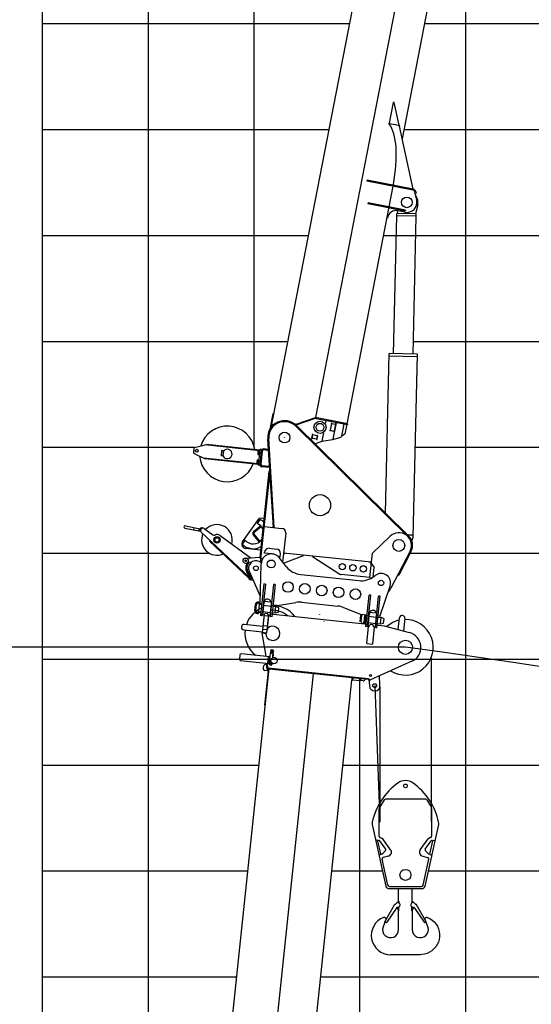
# Model space of a CAD drawing. Extents: x 0 to 171530, y -109 to 112276.
# Drawn here: x 9894 to 14726, y 58938 to 68234 of the extents above; entities that cross this region are included whole.
import ezdxf

# ---------------------------------------------------------------- set-up
doc = ezdxf.new("R2010")
doc.units = 0
doc.header["$PDMODE"] = 35
doc.linetypes.add('CENTER', pattern=[50.8, 31.75, -6.35, 6.35, -6.35])
doc.linetypes.add('DASHED', pattern=[19.05, 12.7, -6.35])
doc.layers.get('0').update_dxf_attribs({"linetype": 'CONTINUOUS'})
doc.layers.add('LY_1', color=7, linetype='CONTINUOUS')

msp = doc.modelspace()

# ---------------------------------------------------------------- linework, layer by layer
at = {"color": 1}
for p in [(12395.156255, 64288.589404), (12725.044755, 62619.965771)]:
    msp.add_point(p, dxfattribs=at)
at = {"layer": 'LY_1', "color": 130, "linetype": 'CONTINUOUS'}
for p, q in [((10105.877215, 97197.138995), (10105.877215, 42196.634179)), ((10105.877215, 62197.129171), (75105.877215, 62197.129171))]:
    msp.add_line(p, q, dxfattribs=at)
at = {"layer": 'LY_1', "color": 82, "linetype": 'CONTINUOUS'}
for p, q in [((11105.877215, 97197.138995), (11105.877215, 51438.345625)), ((12105.877215, 97197.138995), (12105.877215, 64210.059807)), ((14105.877215, 14298.153902), (14105.877215, 70195.763773)), ((10105.877215, 68197.119871), (13007.334659, 68197.119871)), ((13717.380195, 68197.119871), (75105.877215, 68197.119871)), ((10105.877215, 66197.127548), (12618.575533, 66197.127548)), ((13328.621069, 66197.127548), (75105.877215, 66197.127548)), ((10105.877215, 65197.124521), (12424.194635, 65197.124521)), ((13612.108802, 65197.124521), (20227.802693, 65197.124521)), ((10105.877215, 64197.135226), (11545.657486, 64197.135226)), ((13628.547877, 64197.135226), (75105.877215, 64197.135226)), ((10105.877215, 63197.132199), (11683.851881, 63197.132199)), ((13581.008411, 63197.132199), (75105.877215, 63197.132199)), ((13105.877215, 14310.653902), (13105.877215, 62012.277433)), ((10105.877215, 61197.126144), (12154.693069, 61197.126144)), ((12947.536347, 61197.126144), (75105.877215, 61197.126144)), ((10105.877215, 60197.123116), (12049.588515, 60197.123116)), ((12842.431794, 60197.123116), (13320.275932, 60197.123116)), ((13753.571105, 60197.123116), (75105.877215, 60197.123116)), ((10105.877215, 59197.120089), (11944.483962, 59197.120089)), ((12737.32724, 59197.120089), (75105.877215, 59197.120089))]:
    msp.add_line(p, q, dxfattribs=at)
at = {"layer": 'LY_1', "color": 101, "linetype": 'CONTINUOUS'}
for p, q in [((13560.961398, 71045.282534), (12265.476441, 64380.590195)), ((13950.176576, 70969.626768), (12688.165927, 64477.144816)), ((14245.155545, 70912.288665), (13506.169503, 67110.535057)), ((13420.982178, 67453.169877), (13382.855661, 67257.025951)), ((13430.930385, 67451.236142), (13420.982178, 67453.169877)), ((13477.898861, 67238.551424), (13430.930385, 67451.236142)), ((13382.052336, 67252.893204), (13382.855661, 67257.025951)), ((13471.404469, 67234.015807), (13389.742536, 67249.889278)), ((13477.898861, 67238.551424), (13479.81264, 67229.885365)), ((13611.267723, 66634.624673), (13479.81264, 67229.885365)), ((13418.952641, 66661.8432), (12983.144896, 64419.806713)), ((13174.772313, 66718.475498), (13173.055032, 66709.640854)), ((13606.912616, 66625.307483), (13173.055032, 66709.640854)), ((13608.629897, 66634.142127), (13174.772313, 66718.475498)), ((13184.588585, 66716.567408), (13182.871304, 66707.732764)), ((13431.465339, 66668.579429), (13423.03844, 66677.858687)), ((13611.081303, 66633.665622), (13611.267723, 66634.624673)), ((13643.094949, 66528.873395), (13626.588795, 66605.998754)), ((13629.409437, 66592.819244), (13638.210142, 66594.702747)), ((13635.389501, 66607.882256), (13638.210142, 66594.702747)), ((13183.974592, 66503.774967), (13182.257311, 66494.940323)), ((13534.170656, 66426.535298), (13182.257311, 66494.940323)), ((13535.887937, 66435.369943), (13183.974592, 66503.774967)), ((13193.790864, 66501.866877), (13192.073583, 66493.032233)), ((13532.071757, 66415.737399), (13461.3946, 66429.475647)), ((13535.887937, 66435.369943), (13534.170656, 66426.535298)), ((13366.645661, 66361.302056), (13361.737525, 66362.256101)), ((13367.599706, 66366.210191), (13366.645661, 66361.302056)), ((12285.237817, 64513.698723), (12256.663541, 64366.696819)), ((12273.954771, 64424.207422), (12268.065007, 64425.352276)), ((12291.12758, 64512.553869), (12285.237817, 64513.698723)), ((12685.399578, 64469.359749), (12502.637578, 64405.759217)), ((12683.427593, 64475.02643), (12502.747122, 64412.150263)), ((12990.997913, 64418.280242), (12688.165927, 64477.144816)), ((12693.711149, 64469.954635), (12989.853059, 64412.390478)), ((12785.023747, 64447.11168), (12780.123894, 64421.90412)), ((12839.774137, 64421.188563), (12827.371552, 64357.382796)), ((12839.774137, 64421.188563), (12875.112716, 64414.319439)), ((12841.9282, 64421.788572), (12873.34027, 64415.682684)), ((12882.019374, 64428.25764), (12852.109058, 64274.382407)), ((12270.901827, 64408.501387), (12287.210335, 64405.331334)), ((12272.046681, 64414.39115), (12292.891993, 64410.339232)), ((12762.828723, 64332.92818), (12747.852957, 64255.884541)), ((12823.613464, 64358.113294), (12866.468219, 64349.783174)), ((12838.410892, 64419.416117), (12826.771543, 64359.536859)), ((12829.143998, 64356.019551), (12860.556068, 64349.913663)), ((12875.112716, 64414.319439), (12862.710131, 64350.513672)), ((12875.712725, 64412.165375), (12864.073376, 64352.286117)), ((12953.919079, 64414.281753), (12932.752971, 64305.391568)), ((12982.000042, 64413.91695), (12963.873187, 64320.662368)), ((12990.997913, 64418.280242), (12989.853059, 64412.390478)), ((12653.223398, 64284.268103), (12658.565993, 64311.753372)), ((12659.929238, 64313.525818), (12653.823407, 64282.11404)), ((12697.994294, 64273.528089), (12653.823407, 64282.11404)), ((12695.84023, 64272.92808), (12655.595852, 64280.750795)), ((12704.100125, 64304.939867), (12659.929238, 64313.525818)), ((12702.327679, 64306.303112), (12662.083301, 64314.125827)), ((12746.753712, 64250.229417), (12683.116544, 64228.586141)), ((12704.100125, 64304.939867), (12697.994294, 64273.528089)), ((12704.700134, 64302.785804), (12699.357539, 64275.300535)), ((12847.660256, 64267.846344), (12746.753712, 64250.229417)), ((12924.417638, 64290.628985), (12847.660256, 64267.846344)), ((12957.492611, 64321.902626), (12924.417638, 64290.628985)), ((12957.492611, 64321.902626), (12963.873187, 64320.662368))]:
    msp.add_line(p, q, dxfattribs=at)
at = {"layer": 'LY_1', "color": 14, "linetype": 'CONTINUOUS'}
for p, q in [((10105.877215, 67197.130576), (12812.95643, 67197.130576)), ((13523.001967, 67197.130576), (18598.593605, 67197.130576))]:
    msp.add_line(p, q, dxfattribs=at)
at = {"layer": 'LY_1', "color": 70, "linetype": 'CONTINUOUS'}
for p, q in [((13652.473577, 66485.227558), (13632.678885, 66400.0386)), ((13424.324109, 65079.842594), (13454.739217, 66383.183871)), ((13639.687338, 66378.867874), (13454.739217, 66383.183871)), ((13455.737785, 66383.160568), (13456.227736, 66404.155828)), ((13639.177651, 66399.886386), (13456.227429, 66404.155759)), ((13457.938366, 66430.06917), (13462.725608, 66404.004959)), ((13609.271162, 65075.526622), (13639.686273, 66378.868013)), ((13638.688007, 66378.891194), (13639.177958, 66399.886455)), ((13349.177545, 63574.243858), (13384.336227, 65080.775761)), ((13649.260591, 65074.593418), (13384.336227, 65080.775761)), ((13608.971209, 63348.089344), (13649.260591, 65074.593418)), ((13383.860542, 65060.287203), (13648.782466, 65054.104917)), ((13609.389758, 63366.057594), (13559.917066, 63367.212101)), ((13597.438824, 63309.6181), (13608.964289, 63348.066258)), ((13609.043902, 63351.211467), (13609.740375, 63381.056553)), ((13609.442486, 63395.066951), (13610.792442, 63395.035448))]:
    msp.add_line(p, q, dxfattribs=at)
at = {"layer": 'LY_1', "color": 195, "linetype": 'CONTINUOUS'}
for p, q in [((12500.276785, 64395.592554), (13558.712899, 63355.778631)), ((12506.584017, 64402.012743), (13565.020131, 63362.19882)), ((12236.471287, 64278.585359), (12245.453455, 64279.151626)), ((12242.459399, 64278.96287), (12236.848798, 64272.597247)), ((12289.338476, 63440.001721), (12236.848798, 64272.597247)), ((12298.416496, 63439.047583), (12245.453455, 64279.151626)), ((11538.211475, 64185.744332), (11534.428052, 64149.74747)), ((11545.657486, 64194.293403), (11658.312474, 64223.25263)), ((12159.399334, 64164.553229), (11641.654204, 64218.970435)), ((12160.026504, 64170.520361), (11658.312474, 64223.25263)), ((11722.43687, 64216.512884), (11721.8097, 64210.545753)), ((11800.487464, 64165.072581), (11795.261041, 64115.346486)), ((11816.399814, 64163.400125), (11800.487464, 64165.072581)), ((11816.399814, 64163.400125), (11811.173391, 64113.67403)), ((11816.936034, 64158.935143), (11812.626215, 64117.929955)), ((12144.26219, 64154.467741), (12142.090612, 64133.806551)), ((12160.758204, 64177.482014), (12145.078934, 64028.30373)), ((12145.467882, 64150.859446), (12153.845479, 64149.978925)), ((12146.191742, 64157.74651), (12154.569339, 64156.865989)), ((12154.585018, 64157.015168), (12151.658221, 64129.168555)), ((12153.121621, 64143.091861), (12156.858309, 64140.376998)), ((12157.099707, 64142.673748), (12153.363018, 64145.388611)), ((12154.585018, 64157.015168), (12158.563106, 64156.597054)), ((12176.670554, 64175.809559), (12160.758204, 64177.482014)), ((12175.416212, 64163.875296), (12161.827512, 64034.587449)), ((12184.36691, 64162.93454), (12170.778209, 64033.646693)), ((12195.357413, 64171.834474), (12184.36691, 64162.93454)), ((12241.10542, 64167.026165), (12195.357413, 64171.834474)), ((12242.046176, 64175.976862), (12196.298169, 64180.785171)), ((12241.10542, 64167.026165), (12242.046176, 64175.976862)), ((11539.924358, 64139.74634), (11644.096603, 64087.997652)), ((12146.437804, 64041.232514), (11628.692674, 64095.64972)), ((12145.810633, 64035.265383), (11644.096603, 64087.997652)), ((11708.220999, 64081.257907), (11708.84817, 64087.225038)), ((11811.173391, 64113.67403), (11795.261041, 64115.346486)), ((12135.899913, 64074.905989), (12133.728335, 64054.244799)), ((12134.934027, 64050.636503), (12143.311624, 64049.755982)), ((12135.657886, 64057.523567), (12144.035483, 64056.643046)), ((12137.105605, 64071.297694), (12145.483202, 64070.417173)), ((12137.829465, 64078.184758), (12146.207062, 64077.304237)), ((12146.222741, 64077.453416), (12143.295944, 64049.606803)), ((12143.295944, 64049.606803), (12147.274032, 64049.188689)), ((12143.296304, 64130.198255), (12151.673901, 64129.317734)), ((12144.020163, 64137.085319), (12152.39776, 64136.204798)), ((12144.759344, 64063.530109), (12148.496032, 64060.815246)), ((12148.73743, 64063.111996), (12145.000741, 64065.82686)), ((12146.222741, 64077.453416), (12150.200829, 64077.035302)), ((12151.658221, 64129.168555), (12155.636309, 64128.750441)), ((12160.991285, 64026.631274), (12145.078934, 64028.30373)), ((12246.763724, 63967.340814), (12161.573026, 63156.805469)), ((12255.714421, 63966.400057), (12166.003232, 63112.855107)), ((12170.778209, 64033.646693), (12179.678144, 64022.65619)), ((12251.337486, 64006.074915), (12178.737387, 64013.705493)), ((12252.278242, 64015.025612), (12179.678144, 64022.65619)), ((12255.714421, 63966.400057), (12246.763724, 63967.340814)), ((12252.278242, 64015.025612), (12251.337486, 64006.074915)), ((12249.442713, 63906.728744), (12259.387932, 63905.683459)), ((11998.944622, 63304.333443), (12156.086023, 63524.322439)), ((12162.767507, 63514.835104), (12135.727043, 63477.617099)), ((12200.248558, 63524.77857), (12165.268531, 63528.455119)), ((11454.1045, 63432.562851), (11602.278611, 63403.760722)), ((11458.302298, 63454.158649), (11597.825221, 63427.03814)), ((11538.906056, 63418.116532), (11542.340618, 63435.785821)), ((11585.042534, 63409.148509), (11588.477096, 63426.817798)), ((11636.011296, 63428.721595), (11716.409966, 63370.308542)), ((12171.091118, 63454.516087), (12101.147981, 63397.877252)), ((12176.755001, 63447.521773), (12106.811865, 63390.882938)), ((12201.35962, 63449.248672), (12370.428342, 63431.478833)), ((12288.24549, 63450.030172), (12278.932328, 63441.095452)), ((12289.322844, 63440.249679), (12298.305012, 63440.815945)), ((12064.484523, 62968.786877), (11608.067788, 63394.841153)), ((11685.531586, 63310.218673), (11691.672953, 63316.797701)), ((12054.68814, 62965.61972), (11685.531586, 63310.218673)), ((11786.026499, 63362.991549), (12078.473404, 63150.516435)), ((12021.902918, 63320.951631), (11994.862454, 63283.733626)), ((12098.339295, 63371.154392), (12154.97813, 63301.211254)), ((12105.333608, 63376.818275), (12161.972444, 63306.875138)), ((12406.02808, 63387.516819), (12377.233505, 63113.554746)), ((13225.478373, 63195.810753), (13391.097477, 63356.342097)), ((13517.564293, 63382.227371), (13518.89574, 63394.895244)), ((12168.890019, 63226.422002), (12027.312374, 63241.302412)), ((12250.07046, 63243.0273), (12319.686993, 63235.710308)), ((13581.008411, 63214.671555), (13399.746042, 62867.225223)), ((12118.390631, 63154.283029), (12040.712737, 63146.953334)), ((12170.523723, 63155.864713), (12161.573026, 63156.805469)), ((12168.433154, 63135.974275), (12178.905046, 63123.042565)), ((12205.063161, 63197.482344), (12206.108446, 63207.427563)), ((12279.652303, 63189.642709), (12205.063161, 63197.482344)), ((12337.233048, 63163.480564), (12352.150876, 63161.912637)), ((12414.170129, 63068.161392), (12343.409593, 63155.122726)), ((12352.150876, 63161.912637), (12355.28673, 63191.748294)), ((12401.0855, 63196.989732), (12384.599745, 63183.63983)), ((12385.885849, 63102.921427), (12574.604189, 63173.724641)), ((13216.593454, 63111.276392), (12386.167671, 63198.557659)), ((12575.126832, 63178.697251), (12574.604189, 63173.724641)), ((12659.661193, 63169.812331), (12659.13855, 63164.839722)), ((12659.13855, 63164.839722), (12917.002089, 63000.150643)), ((13201.332298, 62966.076195), (13225.478373, 63195.810753)), ((13588.987807, 63210.508713), (13473.353314, 62988.858845)), ((12082.201578, 63110.690544), (12044.470449, 63107.13023)), ((12060.791786, 63026.626845), (12165.613907, 62791.192507)), ((12175.616246, 63108.166527), (12155.425949, 63118.013993)), ((12163.840196, 62719.171078), (12174.761574, 63097.901488)), ((13201.675626, 63112.844319), (13215.025527, 63096.358563)), ((13214.920999, 63095.364041), (13241.620802, 63062.39253)), ((13232.14828, 62972.267504), (13241.620802, 63062.39253)), ((12054.68814, 62965.61972), (12061.755026, 62965.862865)), ((12066.368719, 62971.918366), (12057.601296, 62953.942485)), ((12057.601296, 62953.942485), (12071.982001, 62946.928546)), ((12061.755026, 62965.862865), (12064.484523, 62968.786877)), ((12063.022517, 62970.151625), (12065.373658, 62973.387693)), ((12064.237064, 62980.563864), (12065.373658, 62973.387693)), ((12073.054545, 62974.22048), (12066.368719, 62971.918366)), ((12082.94128, 62969.398398), (12071.982001, 62946.928546)), ((12073.054545, 62974.22048), (12082.94128, 62969.398398)), ((12080.913879, 62964.101025), (12073.899941, 62949.720321)), ((12100.894773, 62936.554061), (12073.899941, 62949.720321)), ((12090.770455, 62959.293652), (12080.913879, 62964.101025)), ((12548.024834, 62995.526754), (13097.682234, 62937.755433)), ((13201.436827, 62967.070717), (12930.013939, 62995.598412)), ((13201.332298, 62966.076195), (13219.461434, 62964.170746)), ((13240.902992, 62978.688538), (13251.475252, 62986.893084)), ((13465.373918, 62993.021686), (13473.353314, 62988.858845)), ((12198.618432, 62906.562311), (12167.259893, 62608.205743)), ((12214.530783, 62904.889856), (12184.217528, 62616.478506)), ((12214.530783, 62904.889856), (12198.618432, 62906.562311)), ((12289.642567, 62902.022831), (12258.80667, 62608.638871)), ((12305.554917, 62900.350375), (12273.673736, 62597.021197)), ((12305.554917, 62900.350375), (12289.642567, 62902.022831)), ((13294.611591, 62600.322215), (13391.876988, 62886.862688)), ((13161.781789, 62503.677279), (13193.140328, 62802.033848)), ((13178.739424, 62511.950043), (13209.052678, 62800.361393)), ((13209.052678, 62800.361393), (13193.140328, 62802.033848)), ((13253.328566, 62504.110408), (13283.64182, 62792.521758)), ((13268.195631, 62492.492734), (13299.55417, 62790.849302)), ((13299.55417, 62790.849302), (13283.64182, 62792.521758)), ((12113.758762, 62654.049269), (12120.03047, 62713.720583)), ((12122.709459, 62653.108513), (12128.981167, 62712.779827)), ((12152.545116, 62649.972659), (12158.816824, 62709.643973)), ((12155.68097, 62679.808316), (12164.631667, 62678.86756)), ((12178.758024, 62717.603151), (12163.840196, 62719.171078)), ((12193.62509, 62705.985477), (12268.214232, 62698.145842)), ((12203.651256, 62745.152016), (12197.806228, 62745.766353)), ((12272.395371, 62737.926718), (12266.550343, 62738.541055)), ((12284.126582, 62696.473387), (12311.973195, 62693.54659)), ((12323.958221, 62702.341996), (12285.171867, 62706.418606)), ((12305.701488, 62633.875276), (12311.973195, 62693.54659)), ((12340.76357, 62680.465505), (12311.973173, 62693.546588)), ((12323.958221, 62702.341996), (12501.973521, 62731.736434)), ((12336.582429, 62640.684641), (12340.763568, 62680.465521)), ((12555.462618, 62733.312858), (12899.568986, 62697.145822)), ((12951.56146, 62684.482838), (13119.575252, 62618.719276)), ((12160.450528, 62639.086684), (12170.395747, 62638.0414)), ((12178.199634, 62607.05593), (12167.259893, 62608.205743)), ((12178.199634, 62607.05593), (12184.217528, 62616.478506)), ((12187.353382, 62646.314163), (12261.942524, 62638.474528)), ((12258.80667, 62608.638871), (12262.733995, 62598.17101)), ((12261.837996, 62637.480006), (12262.937046, 62638.37)), ((12273.673736, 62597.021197), (12262.733995, 62598.17101)), ((12277.854875, 62636.802073), (12305.701488, 62633.875276)), ((12305.701471, 62633.875276), (12336.582409, 62640.684639)), ((13108.280657, 62549.520806), (13114.552365, 62609.19212)), ((13117.231354, 62548.58005), (13123.503062, 62608.251364)), ((13173.27992, 62613.074688), (13119.575252, 62618.719276)), ((13147.067011, 62545.444196), (13153.338719, 62605.11551)), ((13150.202865, 62575.279853), (13159.153562, 62574.339097)), ((13154.972424, 62534.558221), (13163.334701, 62614.119973)), ((13188.146985, 62601.457014), (13262.736127, 62593.617379)), ((13198.173151, 62640.623552), (13192.328124, 62641.237889)), ((13266.917266, 62633.398255), (13261.072239, 62634.012592)), ((13278.648478, 62591.944923), (13306.495091, 62589.018126)), ((13294.611591, 62600.322215), (13279.693762, 62601.890142)), ((13300.223383, 62529.346813), (13306.495091, 62589.018126)), ((13335.285465, 62575.937042), (13306.495068, 62589.018125)), ((13331.104324, 62536.156178), (13335.285463, 62575.937057)), ((13154.972424, 62534.558221), (13164.917642, 62533.512936)), ((13172.721529, 62502.527466), (13161.781789, 62503.677279)), ((13165.858399, 62542.463633), (13166.957449, 62543.353627)), ((13178.739424, 62511.950043), (13172.721529, 62502.527466)), ((13181.875277, 62541.7857), (13256.46442, 62533.946065)), ((13253.328566, 62504.110408), (13257.255891, 62493.642547)), ((13256.359891, 62532.951543), (13257.458941, 62533.841537)), ((13268.195631, 62492.492734), (13257.255891, 62493.642547)), ((13272.37677, 62532.27361), (13300.223383, 62529.346813)), ((13300.223367, 62529.346813), (13331.104304, 62536.156176))]:
    msp.add_line(p, q, dxfattribs=at)
at = {"layer": 'LY_1', "color": 205, "linetype": 'CENTER'}
for p, q in [((12182.957277, 64139.956008), (12147.154489, 64143.719032)), ((12174.595, 64060.394256), (12138.792211, 64064.157281))]:
    msp.add_line(p, q, dxfattribs=at)
at = {"layer": 'LY_1', "color": 162, "linetype": 'CONTINUOUS'}
for p, q in [((12198.724606, 62730.587203), (12186.181191, 62611.244576)), ((12197.780847, 62740.741479), (12192.030148, 62686.027235)), ((12264.413814, 62733.738072), (12197.780847, 62740.741479)), ((12204.7425, 62740.00978), (12198.724606, 62730.587203)), ((12268.341139, 62723.270211), (12255.797723, 62603.927583)), ((12264.413814, 62733.738072), (12268.341139, 62723.270211)), ((12267.39738, 62733.424487), (12264.414603, 62733.737989)), ((12267.39738, 62733.424487), (12266.770209, 62727.457355)), ((12201.910748, 62617.399733), (12183.642766, 62443.591492)), ((12201.09905, 62609.676645), (12186.181191, 62611.244576)), ((12201.099019, 62609.676649), (12240.879895, 62605.49551)), ((12213.335698, 62630.433149), (12233.226136, 62628.342579)), ((12242.233049, 62618.369907), (12224.155623, 62446.374691)), ((12235.401028, 62486.400166), (12247.841548, 62604.763811)), ((12255.797723, 62603.927583), (12240.879926, 62605.495507)), ((12257.888368, 62623.818013), (13182.793716, 62526.606544)), ((13193.246502, 62626.05874), (13180.703086, 62506.716112)), ((13185.508392, 62571.569092), (13180.804611, 62526.815607)), ((13192.302742, 62636.213016), (13185.508392, 62571.569092)), ((13258.935709, 62629.209609), (13192.302742, 62636.213016)), ((13199.264396, 62635.481316), (13193.246502, 62626.05874)), ((13262.863034, 62618.741747), (13250.319619, 62499.39912)), ((13258.935709, 62629.209609), (13262.863034, 62618.741747)), ((13261.919275, 62628.896023), (13258.936498, 62629.209526)), ((13261.919275, 62628.896023), (13261.292104, 62622.928892)), ((13469.066255, 62475.944446), (13480.758743, 62587.191044)), ((13530.484838, 62581.964621), (13518.00022, 62463.181412)), ((12009.463451, 62473.964575), (12184.499304, 62455.567566)), ((12189.725728, 62505.29366), (12014.689874, 62523.69067)), ((12187.600965, 62481.25124), (12227.38184, 62477.070101)), ((12191.216996, 62515.655482), (12230.997872, 62511.474343)), ((13171.72565, 62344.767338), (13188.659261, 62505.879885)), ((13195.620975, 62505.148179), (13180.703086, 62506.716112)), ((13195.620975, 62505.148179), (13196.432704, 62512.871263)), ((13207.857593, 62525.904685), (13227.748031, 62523.814116)), ((13242.363443, 62500.235348), (13225.429832, 62339.122801)), ((13235.379167, 62500.74947), (13235.444402, 62500.962568)), ((13235.401851, 62500.96704), (13236.21358, 62508.690125)), ((13250.319619, 62499.39912), (13235.401851, 62500.96704)), ((13252.410249, 62519.289551), (13336.944549, 62510.404638)), ((13336.944549, 62510.404638), (13573.518984, 62448.697212)), ((12183.32918, 62440.607926), (12183.642766, 62443.591492)), ((12220.099182, 62223.575488), (12183.32918, 62440.607926)), ((12183.642766, 62443.591492), (12216.826649, 62440.103725)), ((12184.374465, 62450.553145), (12224.155341, 62446.372007)), ((12227.240432, 62466.157916), (12227.903452, 62466.08823)), ((12228.604804, 62466.014515), (12227.903452, 62466.08823)), ((12269.182231, 62284.026067), (12265.879542, 62282.260056)), ((12285.52108, 62282.308785), (12269.182231, 62284.026067)), ((13171.72565, 62344.767338), (13225.429832, 62339.122801)), ((11973.153745, 62239.475417), (11968.449964, 62194.721931)), ((11968.449964, 62194.721931), (11977.349899, 62183.731428)), ((11984.144249, 62248.375351), (11973.153745, 62239.475417)), ((12256.643248, 62219.734552), (11984.144249, 62248.375351)), ((12237.914635, 62156.344971), (12244.708985, 62220.988894)), ((12249.848898, 62155.090629), (12256.643248, 62219.734552)), ((12258.051375, 62201.031782), (12254.714371, 62201.382515)), ((12255.268401, 62173.170053), (12258.041672, 62199.555962)), ((12256.952045, 62201.147326), (12262.544318, 62254.354248)), ((12258.041672, 62199.555962), (12258.195198, 62201.016666)), ((12258.195198, 62201.016666), (12258.051375, 62201.031782)), ((12262.57045, 62254.602878), (12262.544318, 62254.354248)), ((12265.757943, 62264.173687), (12262.967628, 62255.220998)), ((12263.445595, 62278.297452), (12263.027481, 62274.319364)), ((12263.027481, 62274.319364), (12290.588481, 62271.422587)), ((12263.093843, 62254.799244), (12265.615491, 62254.534208)), ((12263.445595, 62278.297452), (12291.006595, 62275.400674)), ((12263.890498, 62264.770595), (12264.308611, 62268.748683)), ((12287.759023, 62262.261912), (12263.890498, 62264.770595)), ((12288.177137, 62266.24), (12264.308611, 62268.748683)), ((12265.022899, 62274.109638), (12264.866106, 62272.617855)), ((12276.651189, 62271.379193), (12264.866106, 62272.617855)), ((12265.879542, 62282.260056), (12265.441013, 62278.087725)), ((12266.009807, 62272.497647), (12265.601493, 62268.612796)), ((12270.80846, 62253.988405), (12265.615491, 62254.534208)), ((12265.879542, 62282.260056), (12277.664625, 62281.021394)), ((12270.335848, 62277.573257), (12269.917735, 62273.59517)), ((12288.436271, 62270.140531), (12276.651189, 62271.379193)), ((12277.664625, 62281.021394), (12288.007009, 62279.934365)), ((12283.94346, 62252.607861), (12278.750491, 62253.153664)), ((12281.405165, 62225.725923), (12280.516673, 62217.272487)), ((12280.516673, 62217.272487), (12283.500239, 62216.958902)), ((12285.383253, 62225.30781), (12281.405165, 62225.725923)), ((12283.500239, 62216.958902), (12282.814271, 62210.432352)), ((12283.50769, 62210.728681), (12282.852653, 62210.797528)), ((12283.899439, 62211.190261), (12282.904856, 62211.294796)), ((12284.494761, 62216.854373), (12283.500186, 62216.958907)), ((12284.116342, 62276.124869), (12283.698228, 62272.146781)), ((12286.465108, 62252.342825), (12283.94346, 62252.607861)), ((12284.1401, 62225.43847), (12286.910105, 62251.7933)), ((12285.383253, 62225.30781), (12284.494761, 62216.854373)), ((12286.586364, 62282.196819), (12285.52108, 62282.308785)), ((12285.808282, 62262.066312), (12286.676253, 62252.729121)), ((12286.7165, 62229.189713), (12286.179658, 62228.751239)), ((12286.586364, 62282.196819), (12289.449707, 62279.782732)), ((12287.336644, 62229.705842), (12286.7165, 62229.189713)), ((12288.031919, 62228.980757), (12286.815829, 62227.977377)), ((12287.29257, 62270.260738), (12286.884255, 62266.375887)), ((12286.936237, 62252.041931), (12286.910105, 62251.7933)), ((12287.336644, 62229.705842), (12291.964583, 62233.524259)), ((12287.759023, 62262.261912), (12288.177137, 62266.24)), ((12288.007009, 62279.934365), (12289.449707, 62279.782732)), ((12292.600755, 62232.750396), (12288.031919, 62228.980757)), ((12288.593064, 62271.632313), (12288.436271, 62270.140531)), ((12289.449707, 62279.782732), (12289.011178, 62275.610401)), ((12291.006595, 62275.400674), (12290.588481, 62271.422587)), ((12292.484832, 62232.888269), (12291.964583, 62233.524259)), ((12292.600755, 62232.750396), (12292.484832, 62232.888269)), ((11371.112498, 53741.855009), (12250.614987, 62109.762237)), ((11977.349899, 62183.731428), (12249.848898, 62155.090629)), ((12193.559888, 62121.792019), (12192.514604, 62111.8468)), ((12242.658812, 62110.598465), (12206.07385, 61762.515801)), ((12231.951679, 62104.394618), (12225.205857, 62148.59972)), ((12232.934233, 62147.818857), (12226.531399, 62148.491822)), ((12231.951679, 62104.394618), (12230.20491, 62087.775224)), ((12239.177986, 62110.964314), (12231.373016, 62157.032522)), ((12231.951679, 62104.394618), (12242.029699, 62104.631538)), ((13184.471047, 62011.61001), (12239.177986, 62110.964314)), ((13183.63482, 62003.653835), (12249.77876, 62101.806062)), ((12249.825046, 62148.706588), (12250.24316, 62152.684675)), ((12277.386047, 62145.80981), (12249.825046, 62148.706588)), ((12277.80416, 62149.787897), (12250.24316, 62152.684675)), ((12251.381934, 62144.32453), (12251.820464, 62148.496861)), ((12254.245277, 62141.910443), (12251.381934, 62144.32453)), ((12255.124578, 62173.185169), (12251.787574, 62173.535902)), ((12252.238578, 62152.474948), (12252.39537, 62153.966731)), ((12252.39537, 62153.966731), (12275.965535, 62151.489407)), ((12254.273879, 62173.274581), (12252.653688, 62157.859492)), ((12252.653688, 62157.859492), (12276.522213, 62155.350809)), ((12253.071802, 62161.837579), (12276.558868, 62159.368989)), ((12253.539072, 62153.846523), (12253.946569, 62157.723604)), ((12254.245277, 62141.910443), (12255.310561, 62141.798477)), ((12255.269218, 62173.177823), (12255.124578, 62173.185169)), ((12255.124578, 62173.185169), (12255.268401, 62173.170053)), ((12255.268401, 62173.170053), (12257.754706, 62172.908731)), ((12255.310561, 62141.798477), (12271.64941, 62140.081195)), ((12266.208142, 62172.02024), (12257.754706, 62172.908731)), ((12267.143853, 62171.921892), (12266.208142, 62172.02024)), ((12271.64941, 62140.081195), (12274.952099, 62141.847206)), ((12274.821834, 62151.609615), (12275.229332, 62155.486696)), ((12274.952099, 62141.847206), (12275.390629, 62146.019537)), ((12275.808743, 62149.997624), (12275.965535, 62151.489407)), ((12276.915828, 62159.095805), (12276.522213, 62155.350809)), ((12277.386047, 62145.80981), (12277.80416, 62149.787897)), ((13596.506416, 62176.200041), (13208.000606, 62001.092888)), ((11789.308955, 53697.900791), (12667.975217, 62057.851843)), ((12230.20491, 62087.775224), (12210.314472, 62089.865793)), ((12240.150129, 62086.729939), (12230.20491, 62087.775224)), ((12232.205966, 62011.146275), (12240.162141, 62010.310048)), ((12237.432389, 62060.87237), (12245.388564, 62060.036142)), ((12240.568243, 62090.708027), (12248.524418, 62089.871799)), ((13032.704933, 62007.451106), (13045.893537, 62018.131027)), ((13112.266684, 61999.088829), (13101.586763, 62012.277433)), ((13113.888377, 62004.951432), (13114.515548, 62010.918563)), ((13122.788311, 61993.960928), (13113.888377, 62004.951432)), ((13183.63482, 62003.653835), (13184.471047, 62011.61001)), ((13184.471047, 62011.61001), (13191.4327, 62010.878311)), ((13190.596473, 62002.922136), (13191.4327, 62010.878311)), ((13191.4327, 62010.878311), (13191.929961, 62010.826047)), ((13199.049909, 62002.033644), (13191.929961, 62010.826047)), ((13191.932025, 62010.82583), (13196.655199, 61943.282427)), ((13296.411093, 61950.252655), (13290.26411, 62038.170655)), ((12157.069996, 53676.341188), (13031.868705, 61999.494931)), ((13111.430457, 61991.132654), (13031.868705, 61999.494931)), ((13112.266684, 61999.088829), (13111.430457, 61991.132654)), ((13136.711618, 61992.49753), (13122.788311, 61993.960928)), ((13183.63482, 62003.653835), (13190.596473, 62002.922136)), ((13199.049909, 62002.033644), (13208.000606, 62001.092888)), ((12214.030025, 61761.679574), (12206.07385, 61762.515801)), ((12219.256448, 61811.405669), (12211.300273, 61812.241896))]:
    msp.add_line(p, q, dxfattribs=at)
at = {"layer": 'LY_1', "color": 7, "linetype": 'CONTINUOUS'}
msp.add_line((13536.924278, 62308.394435), (1742.52188, 62308.394435), dxfattribs=at)
at = {"layer": 'LY_1', "color": 254, "linetype": 'CONTINUOUS'}
for p, q in [((13778.424239, 62205.515858), (13778.424243, 60664.850211)), ((13246.533146, 61946.76754), (13295.506018, 60658.566028)), ((13295.424246, 61936.295654), (13295.424243, 60664.850211))]:
    msp.add_line(p, q, dxfattribs=at)
at = {"layer": 'LY_1', "color": 160, "linetype": 'CONTINUOUS'}
for p, q in [((12584.330849, 62065.637712), (12584.435378, 62066.632234)), ((12590.29798, 62065.010541), (12590.402509, 62066.005063)), ((13028.882136, 62018.913489), (13033.332103, 62013.418237)), ((13032.704933, 62007.451106), (13031.868705, 61999.494931)), ((13032.704933, 62007.451106), (13033.332103, 62013.418237))]:
    msp.add_line(p, q, dxfattribs=at)
at = {"layer": 'LY_1', "color": 224, "linetype": 'CONTINUOUS'}
for p, q in [((13336.089075, 60867.586369), (13292.288837, 60794.826344)), ((13733.38518, 60874.850211), (13348.940217, 60874.850211)), ((13737.75941, 60867.586369), (13781.559649, 60794.826344)), ((13289.423693, 60525.320381), (13289.423693, 60784.511466)), ((13784.424243, 60784.511466), (13784.424243, 60525.320381)), ((13223.115771, 60633.995597), (13352.253785, 60053.337395)), ((13721.593311, 60053.337453), (13850.731127, 60633.995597)), ((13275.697047, 60487.616938), (13256.614208, 60483.372797)), ((13276.137194, 60487.714828), (13275.697047, 60487.616938)), ((13277.222701, 60482.834083), (13276.137194, 60487.714828)), ((13284.910719, 60484.543945), (13277.222701, 60482.834084)), ((13305.445913, 60355.934714), (13277.222701, 60482.834083)), ((13350.274331, 60401.905606), (13295.275401, 60480.515137)), ((13299.251827, 60511.240189), (13316.712665, 60504.826561)), ((13396.932853, 60397.277686), (13323.831299, 60499.345393)), ((13676.915632, 60397.277686), (13750.017186, 60499.345393)), ((13723.574154, 60401.905606), (13778.573084, 60480.515137)), ((13774.596659, 60511.240189), (13757.135821, 60504.826561)), ((13768.402572, 60355.934714), (13796.625784, 60482.834083)), ((13788.937766, 60484.543945), (13796.625784, 60482.834084)), ((13796.625784, 60482.834083), (13797.711291, 60487.714828)), ((13797.711291, 60487.714828), (13798.151438, 60487.616938)), ((13798.151438, 60487.616938), (13817.234277, 60483.372797)), ((13306.531419, 60351.05396), (13287.008433, 60346.711937)), ((13317.155924, 60358.539094), (13305.445912, 60355.93472)), ((13306.531419, 60351.05396), (13305.445913, 60355.934714)), ((13349.250908, 60389.202454), (13322.155156, 60361.330107)), ((13372.841933, 60335.301203), (13327.635838, 60325.247223)), ((13701.006553, 60335.301203), (13746.212647, 60325.247223)), ((13751.693329, 60361.330107), (13724.597577, 60389.202454)), ((13756.692561, 60358.539094), (13768.402574, 60355.93472)), ((13767.317066, 60351.05396), (13768.402572, 60355.934714)), ((13767.317066, 60351.05396), (13786.840053, 60346.711937)), ((13370.904812, 60061.593224), (13316.25005, 60307.348611)), ((13702.943673, 60061.593224), (13757.598435, 60307.348611)), ((13381.537158, 60029.850028), (13692.310229, 60029.850028)), ((13385.547082, 60049.849591), (13688.300888, 60049.849591)), ((13472.508227, 59910.094368), (13472.508227, 60029.850028)), ((13601.33916, 59910.095467), (13601.33916, 60029.850028)), ((13341.993293, 59716.369802), (13435.490222, 59884.005788)), ((13460.101611, 59897.687795), (13475.35213, 59912.938262)), ((13475.35213, 59912.938262), (13475.35213, 59895.980173)), ((13613.746875, 59897.687795), (13598.496356, 59912.938262)), ((13598.496356, 59912.938262), (13598.496356, 59895.980173)), ((13731.855193, 59716.369802), (13638.358264, 59884.005788)), ((13448.207828, 59843.717397), (13361.695937, 59712.064199)), ((13475.35213, 59821.368378), (13457.663173, 59852.00652)), ((13472.508227, 59642.811942), (13472.508227, 59826.294157)), ((13475.35213, 59821.129811), (13475.35213, 59856.650177)), ((13598.496356, 59821.129811), (13598.496356, 59856.650177)), ((13598.496356, 59821.368378), (13616.185313, 59852.00652)), ((13601.33916, 59826.292254), (13601.33916, 59642.811942)), ((13625.640658, 59843.717397), (13712.152549, 59712.064199)), ((13350.100207, 59739.290946), (13324.933581, 59668.143973)), ((13330.236987, 59758.548026), (13330.27489, 59758.548026)), ((13341.993293, 59716.369802), (13353.371009, 59710.023944)), ((13731.855193, 59716.369802), (13720.477476, 59710.023944)), ((13748.914233, 59668.143973), (13723.747241, 59739.290946)), ((13677.300219, 59406.420096), (13396.546191, 59406.420096))]:
    msp.add_line(p, q, dxfattribs=at)
at = {"layer": 'LY_1', "color": 162, "linetype": 'CONTINUOUS'}
for points in [[(12201.910748, 62617.399733), (12206.250783, 62622.151796), (12209.374762, 62625.704086), (12212.369469, 62629.254252), (12213.335698, 62630.433149)], [(12241.691624, 62613.218594), (12238.434438, 62618.769157), (12236.117288, 62622.893333), (12233.926144, 62626.988554), (12233.226136, 62628.342579)], [(12235.401028, 62486.400166), (12233.895141, 62483.039162), (12232.490779, 62479.659632), (12231.189804, 62476.277091), (12229.991367, 62472.883773), (12228.896043, 62469.487472), (12227.903452, 62466.08823)], [(13196.432643, 62512.871269), (13199.858244, 62516.603958), (13203.16433, 62520.333495), (13206.331302, 62524.046234), (13207.857593, 62525.904685)], [(13236.213519, 62508.690131), (13232.956349, 62514.240693), (13230.639214, 62518.364867), (13228.44804, 62522.460091), (13227.748031, 62523.814116)], [(12270.80846, 62253.988405), (12271.790135, 62253.908794), (12273.786834, 62253.785343), (12275.795022, 62253.574274), (12277.773747, 62253.279891), (12278.750491, 62253.153664)]]:
    msp.add_lwpolyline(points, dxfattribs=at)
at = {"layer": 'LY_1', "color": 224, "linetype": 'CONTINUOUS'}
for points in [[(13330.274951, 59758.548026), (13332.329516, 59759.181693), (13334.452868, 59759.518973), (13336.602526, 59759.553153), (13338.735522, 59759.283622), (13340.809191, 59758.715751), (13342.782092, 59757.860892), (13344.614672, 59756.736136), (13346.270373, 59755.363944), (13347.716052, 59753.771903), (13348.922839, 59751.99163), (13349.866503, 59750.05889), (13350.528186, 59748.012259), (13350.894763, 59745.892631), (13350.958789, 59743.742606), (13350.719042, 59741.605033), (13350.180285, 59739.522635), (13350.100512, 59739.29119)], [(13743.610644, 59758.518119), (13766.901416, 59747.465262), (13788.400073, 59733.237235), (13807.676684, 59716.118827), (13824.345629, 59696.452323), (13838.073779, 59674.630912), (13848.586352, 59651.091361), (13855.673144, 59626.30413), (13859.192431, 59600.765189), (13859.073901, 59574.98516), (13855.31975, 59549.479667), (13848.005297, 59524.758964), (13837.27666, 59501.317313), (13823.348315, 59479.623465), (13806.499194, 59460.111747), (13787.065844, 59443.171805), (13765.437304, 59429.142753), (13742.045947, 59418.305106), (13717.359545, 59410.875663), (13691.871997, 59407.003104), (13677.300708, 59406.419852)], [(13723.747119, 59739.290458), (13723.175341, 59741.362723), (13722.901416, 59743.494925), (13722.931079, 59745.644584), (13723.263598, 59747.768485), (13723.89226, 59749.824271), (13724.804614, 59751.770682), (13725.982226, 59753.569022), (13727.401782, 59755.183158), (13729.034838, 59756.580863), (13730.848681, 59757.734183), (13732.806933, 59758.619925), (13734.870532, 59759.220633), (13736.998339, 59759.5241), (13739.147509, 59759.524222), (13741.275317, 59759.221244), (13743.339038, 59758.620902), (13743.610766, 59758.517631)]]:
    msp.add_lwpolyline(points, dxfattribs=at)
at = {"layer": 'LY_1', "color": 101, "linetype": 'CONTINUOUS'}
for centre, radius in [((13550.198612, 66508.991981), 50), ((12729.94478, 64385.489061), 57), ((12729.94478, 64385.489061), 37.5)]:
    msp.add_circle(centre, radius, dxfattribs=at)
at = {"layer": 'LY_1', "color": 195, "linetype": 'CONTINUOUS'}
for centre, radius in [((12395.156255, 64288.589404), 51), ((11566.150651, 64164.564665), 13), ((12730.247935, 63650.064881), 100), ((11756.637236, 63322.5407), 30.25), ((11756.637236, 63322.5407), 20), ((13474.616475, 63270.176111), 56), ((12027.657929, 63125.63264), 25), ((12027.657929, 63125.63264), 8), ((12269.722099, 63095.163129), 37.5), ((12124.739968, 63055.09841), 22.5), ((12940.75555, 63069.882544), 30), ((13040.207739, 63059.429698), 30), ((13139.659929, 63048.976852), 30), ((13306.653097, 62915.79171), 25), ((12427.830348, 62877.443627), 50), ((12586.953851, 62860.719073), 50), ((12746.077354, 62843.994519), 50), ((12905.200857, 62827.269964), 50), ((13064.324361, 62810.54541), 50)]:
    msp.add_circle(centre, radius, dxfattribs=at)
at = {"layer": 'LY_1', "color": 162, "linetype": 'CONTINUOUS'}
for centre, radius in [((13536.924243, 62308.394435), 67), ((12295.015993, 62183.022395), 30), ((13207.209135, 62041.396406), 9), ((13246.533146, 61946.76754), 18)]:
    msp.add_circle(centre, radius, dxfattribs=at)
at = {"layer": 'LY_1', "color": 224, "linetype": 'CONTINUOUS'}
for centre, radius in [((13536.924243, 60999.850028), 17.698999), ((13536.924243, 60159.850028), 51.999001)]:
    msp.add_circle(centre, radius, dxfattribs=at)
at = {"layer": 'LY_1', "color": 101, "linetype": 'CONTINUOUS'}
for centre, radius, start, end in [((13602.142391, 66600.766803), 25, 12.080047, 79), ((13602.142391, 66600.766803), 34, 12.080047, 79), ((13550.198612, 66508.991981), 95, 259, 12.080047), ((13446.12988, 66350.945472), 80, 79, 169), ((12690.658205, 64454.2486), 22, 79, 109.187717), ((12690.658205, 64454.2486), 16, 79, 109.187717), ((12838.983319, 64422.360999), 3, 349, 259), ((12826.199116, 64356.591978), 3, 79, 349), ((12863.500949, 64349.341236), 3, 169, 79), ((12876.285152, 64415.110257), 3, 259, 169), ((12652.650971, 64281.323222), 3, 79, 349), ((12659.13842, 64314.698254), 3, 349, 259), ((12698.785112, 64272.355653), 3, 169, 79), ((12705.272561, 64305.730685), 3, 259, 169)]:
    msp.add_arc(centre, radius, start, end, dxfattribs=at)
at = {"layer": 'LY_1', "color": 70, "linetype": 'CONTINUOUS'}
for centre, radius, start, end in [((13550.198612, 66508.991981), 104.999962, 346.918804, 37.288768), ((13511.5944, 65077.611277), 0.2, 358.663192, 88.663138), ((13521.99196, 65077.368637), 0.2, 88.66321, 178.663101)]:
    msp.add_arc(centre, radius, start, end, dxfattribs=at)
at = {"layer": 'LY_1', "color": 195, "linetype": 'CONTINUOUS'}
for centre, radius, start, end in [((12395.156255, 64288.589404), 159, 45.508493, 183.607348), ((12395.156255, 64288.589404), 150, 45.508493, 183.607348), ((11854.562, 64134.251411), 262.5, 9.013559, 163.451803), ((11544.373271, 64148.702186), 10, 174, 243.583615), ((11548.147154, 64184.608283), 10, 104.416385, 174), ((11854.562, 64134.251411), 45, 201.266044, 146.733956), ((12159.088751, 64142.464691), 16, 148.35386, 199.646231), ((12148.828137, 64153.987841), 4.591096, 125.046522, 222.953521), ((12194.312128, 64161.889255), 19, 84, 174), ((12194.312128, 64161.889255), 10, 84, 174), ((11854.562, 64134.251411), 262.5, 184.548197, 338.986441), ((12138.294281, 64053.764899), 4.591096, 125.046522, 222.953541), ((12150.726474, 64062.902939), 16, 148.35386, 199.646231), ((12140.46586, 64074.426089), 4.591096, 125.046522, 222.953521), ((12146.656558, 64133.326651), 4.591096, 125.046522, 222.953541), ((12180.723428, 64032.601409), 19, 174, 264), ((12180.723428, 64032.601409), 10, 174, 264), ((12164.223246, 63518.5099), 10, 84, 144.461218), ((12099.040405, 63384.589734), 145, 47.622451, 63.928192), ((11456.203399, 63443.36075), 11, 79, 259), ((11612.562799, 63418.564429), 17, 57.372287, 230.627713), ((11623.08002, 63410.923221), 22, 54, 226.970552), ((11756.637236, 63322.5407), 145, 344.171271, 138.062228), ((12099.040405, 63384.589734), 100, 24.683417, 68.477512), ((12366.247204, 63391.697957), 40, 354, 84), ((11756.637236, 63322.5407), 145, 156.523421, 293.59567), ((11728.165671, 63386.488882), 20, 234, 294), ((11756.637236, 63322.5407), 50, 54, 114), ((12099.040405, 63384.589734), 100, 219.522488, 323.316583), ((12113.105068, 63383.111479), 19, 129, 218.999997), ((12113.105069, 63383.111478), 10, 129, 218.999994), ((13474.616475, 63270.176111), 120, 332.449, 134.106291), ((13474.616475, 63270.176111), 129, 332.449, 45.508493), ((12031.493512, 63281.083287), 40, 144.461218, 264), ((12099.040405, 63384.589734), 145, 224.071808, 300.377549), ((12245.889321, 63203.246425), 40, 84, 174), ((12315.505854, 63195.929432), 40, 354, 84), ((12124.739968, 63055.09841), 70, 64, 204), ((12131.542625, 63014.902166), 140, 66.340836, 95.390475), ((12269.722099, 63095.163129), 95, 39, 178.34823), ((12269.722099, 63095.163129), 95, 47.130102, 84), ((12337.75569, 63168.453173), 5, 227.130102, 264), ((12124.739968, 63055.09841), 96, 147.737416, 230.932273), ((12124.739968, 63055.09841), 85, 141.111983, 238.560322), ((12569.301695, 63194.392121), 200, 219.135288, 264), ((12933.149793, 63025.434069), 30, 237.434949, 264), ((13118.285559, 63136.691592), 200, 264, 307.813061), ((13306.653097, 62915.79171), 90, 341.250356, 129), ((13306.653097, 62915.79171), 105, 310.247637, 332.449), ((12233.532873, 62726.928707), 35, 19.376934, 148.623066), ((12143.898995, 62711.2119), 24, 33.165328, 173.999964), ((12143.898995, 62711.2119), 15, 354, 173.999964), ((12143.898995, 62711.2119), 24, 354, 18.624318), ((12534.556925, 62534.408479), 200, 84, 99.376251), ((12878.663293, 62498.241443), 200, 68.623749, 84), ((13228.054768, 62622.400244), 35, 19.376934, 148.623066), ((12137.627287, 62651.540586), 24, 174.000036, 354), ((12137.627287, 62651.540586), 15, 174.000036, 354), ((13138.42089, 62606.683437), 24, 148.208371, 173.999964), ((13138.42089, 62606.683437), 15, 132.189685, 173.999964), ((13138.42089, 62606.683437), 15, 354, 35.810315), ((13138.42089, 62606.683437), 24, 354, 18.624318), ((13132.149183, 62547.012123), 15, 174.000036, 354)]:
    msp.add_arc(centre, radius, start, end, dxfattribs=at)
at = {"layer": 'LY_1', "color": 203, "linetype": 'DASHED'}
for centre in [(12395.156255, 64288.589404), (12725.044755, 62619.965771)]:
    msp.add_arc(centre, 80, 303.963686, 304.153757, dxfattribs=at)
at = {"layer": 'LY_1', "color": 162, "linetype": 'CONTINUOUS'}
for centre, radius, start, end in [((12283.826654, 62440.100299), 262.5, 109.982403, 161.905495), ((12283.826654, 62440.100299), 217.5, 49.851714, 95.94045), ((12283.826654, 62440.100299), 262.5, 37.291897, 93.870889), ((13536.924243, 62308.394435), 262.5, 102.893466, 131.851097), ((13536.924243, 62308.394435), 262.5, 237.792719, 91.662252), ((13505.621791, 62584.577832), 25, 354, 174), ((12012.076662, 62498.827623), 25, 84, 264), ((12283.826654, 62440.100299), 262.5, 172.908533, 231.7484), ((12283.826654, 62440.100299), 105, 156.24699, 156.977117), ((12283.826654, 62440.100299), 67, 179.997078, 136.283248), ((12341.814976, 62301.443355), 186.678375, 129.070668, 132.031346), ((12283.826654, 62440.100299), 62.5, 154.733666, 157.738744), ((13536.924243, 62308.394435), 145, 294.262209, 75.381635), ((11974.72918, 62206.630813), 5, 173.999997, 174.088107), ((12263.041579, 62254.301983), 0.5, 83.999995, 173.999997), ((12263.067711, 62254.550614), 0.5, 126.266544, 173.025849), ((12262.489819, 62255.365484), 0.5, 305.292397, 342.690064), ((12263.158194, 62255.318802), 0.524363, 223.648818, 262.941179), ((12266.234936, 62264.021431), 0.5, 83.999995, 162.690072), ((12283.205811, 62211.765918), 0.5, 234.066771, 264), ((12283.847174, 62210.693), 0.5, 40.406354, 83.999995), ((12289.36134, 62224.889696), 5, 129.526826, 173.999997), ((12285.310057, 62262.016555), 0.5, 5.309918, 83.999995), ((12289.36134, 62224.889696), 4, 129.526826, 173.999997), ((12286.510193, 62252.864408), 0.524357, 265.058662, 304.351475), ((12286.412844, 62251.845565), 0.5, 353.999999, 83.999995), ((12287.173661, 62252.771108), 0.5, 185.309936, 222.70763), ((12286.438976, 62252.094195), 0.5, 354.974138, 41.733482), ((12212.405042, 62109.756231), 20, 173.999997, 264), ((12223.395545, 62118.656165), 30, 83.999995, 173.999997), ((13138.802187, 62012.387968), 20, 263.99999, 342.46351), ((13246.533146, 61946.76754), 50, 184.000006, 3.999997)]:
    msp.add_arc(centre, radius, start, end, dxfattribs=at)
at = {"layer": 'LY_1', "color": 161, "linetype": 'CONTINUOUS'}
msp.add_arc((7505.879205, 16005.156322), 46694.361159, 28.578944, 82.578944, dxfattribs=at)
at = {"layer": 'LY_1', "color": 224, "linetype": 'CONTINUOUS'}
for centre, radius, start, end in [((13815.631152, 60533.819999), 604.882019, 125.364616, 168.246529), ((13536.923973, 60926.51247), 123.337557, 54.635353, 125.364616), ((13258.216479, 60533.819999), 604.882202, 11.753474, 54.635353), ((13348.940217, 60859.850211), 15, 90, 148.952809), ((13724.908268, 60859.850211), 15, 31.047191, 90), ((13309.423693, 60784.511466), 20, 148.952809, 180.000001), ((13764.424793, 60784.511466), 20, 359.999999, 31.047191), ((13271.923205, 60644.850089), 49.999992, 165.894867, 192.538207), ((13801.923144, 60644.850089), 50.000408, 347.461933, 14.104998), ((13304.423693, 60525.320381), 15, 180, 249.830958), ((13769.424793, 60525.320381), 15, 290.169042, 0), ((13287.081734, 60474.782455), 10, 34.978443, 102.538848), ((13311.540799, 60490.74637), 15, 34.978443, 69.830958), ((13762.307687, 60490.74637), 15, 110.169042, 145.021557), ((13786.766751, 60474.782455), 10, 77.461152, 145.021557), ((13314.984913, 60368.300585), 10, 282.53884, 315.809429), ((13342.080664, 60396.172923), 10, 315.809429, 34.978443), ((13364.157981, 60374.347188), 40, 282.723392, 34.978443), ((13709.690505, 60374.347188), 40, 145.021557, 257.276608), ((13731.767821, 60396.172923), 10, 145.021557, 224.190571), ((13758.863573, 60368.300585), 10, 224.190571, 257.46116), ((13330.89232, 60310.604978), 15, 102.538688, 192.538239), ((13742.956165, 60310.604978), 15, 347.461761, 77.461312), ((13381.537158, 60059.850028), 30.000507, 192.538534, 270), ((13385.547082, 60064.849591), 15, 192.538239, 270), ((13688.300888, 60064.849591), 15, 270, 347.462051), ((13692.310229, 60059.850028), 30, 270, 347.461455), ((13439.322067, 59890.876149), 7.866667, 240.849955, 330.84999), ((13465.429332, 59876.315175), 22.026667, 273.142651, 150.850001), ((13608.419154, 59876.315175), 22.026667, 29.149999, 266.857349), ((13634.526419, 59890.876149), 7.866667, 209.15001, 299.150045), ((13467.93069, 59830.757131), 23.6, 93.142671, 146.690305), ((13605.917796, 59830.757131), 23.6, 33.309695, 86.857329), ((13396.546191, 59588.726981), 182.307007, 111.328909, 270), ((13356.436507, 59715.520253), 6.293334, 240.849955, 326.69031), ((13717.411979, 59715.520253), 6.293334, 213.30969, 299.150045), ((13396.546191, 59642.811942), 75.961006, 160.519455, 0.000003), ((13677.300219, 59642.811942), 75.960999, 180.000001, 19.480201)]:
    msp.add_arc(centre, radius, start, end, dxfattribs=at)
at = {"layer": 'LY_1', "color": 101, "linetype": 'CONTINUOUS'}
msp.add_ellipse((13222.921569, 66704.139796), major_axis=(-111.623262, -574.251902), ratio=0.344444, start_param=1.5919702988, end_param=2.8613134237, dxfattribs=at)
at = {"layer": 'LY_1', "color": 101, "linetype": 'CONTINUOUS', "extrusion": (0, 0, -1)}
msp.add_open_spline([(13384.904734, 67245.347732), (13384.73083, 67245.644113), (13384.399517, 67246.232777), (13383.940877, 67247.116384), (13383.530377, 67247.984816), (13383.23722, 67248.673705), (13383.038109, 67249.182984), (13382.914454, 67249.515917), (13382.798026, 67249.846961), (13382.68882, 67250.176086), (13382.586832, 67250.50326), (13382.492048, 67250.828457), (13382.354777, 67251.335144), (13382.194945, 67252.020809), (13382.094105, 67252.604593), (13382.052336, 67252.893204)], degree=3, knots=[0, 0, 0, 0, 1.0309003359, 2.026004132, 2.9860496368, 3.9119060544, 4.2713301154, 4.6264407619, 4.9773162483, 5.3240383733, 5.6666924805, 6.005367571, 6.3401564248, 7.2414929005, 8.1163473026, 8.1163473026, 8.1163473026, 8.1163473026], dxfattribs=at)

doc.saveas('drawing.dxf')
